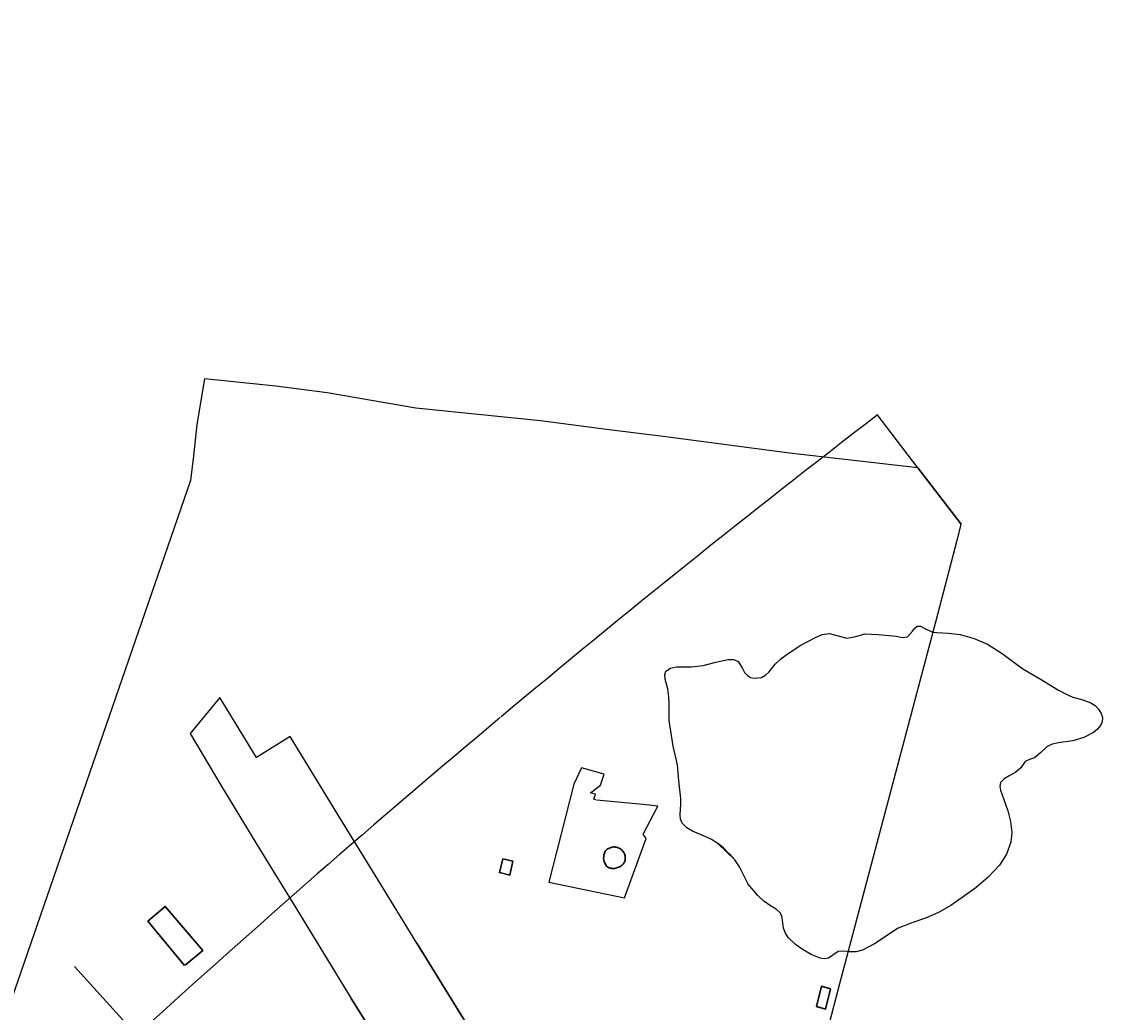
# Model space of a CAD drawing. Extents: x -381 to 6358, y 19 to 2829.
# Drawn here: x 4670 to 5136, y 2403 to 2829 of the extents above; entities that cross this region are included whole.
import ezdxf

# ---------------------------------------------------------------- set-up
doc = ezdxf.new("R2010")
doc.units = 0
doc.header["$LTSCALE"] = 0.2
doc.linetypes.add('CONTINUO', pattern=[0])
doc.layers.add('CERCA', color=8, linetype='Continuous')
doc.layers.add('Tanque', color=7, linetype='Continuous')
doc.layers.add('Edificações', color=30, linetype='Continuous', lineweight=30)
doc.layers.add('Textos', color=7, linetype='Continuous', lineweight=25)
doc.styles.get("Standard").update_dxf_attribs({"font": 'CALIBRI.TTF'})
doc.linetypes.add('CERCA_DE_ARAME', pattern='A,0.15,-0.05,["X",Standard,S=0.05,R=0,X=-0.0175,Y=-0.025],-0.05', length=0.25)
doc.dimstyles.get("Standard").update_dxf_attribs({"dimtxt": 0.18, "dimasz": 0.18, "dimexe": 0.18, "dimexo": 0.0625, "dimgap": 0.09, "dimtad": 0, "dimtih": 1, "dimtoh": 1, "dimdec": 4, "dimzin": 0, "dimdsep": 46, "dimtxsty": 'Standard', "dimcen": 0.09, "dimadec": 0, "dimazin": 0, "dimtfac": 1, "dimtdec": 4, "dimtofl": 0, "dimtmove": 0, "dimatfit": 3, "dimfxl": 1, "dimtolj": 1, "dimtzin": 0, "dimarcsym": 0})

# ---------------------------------------------------------------- blocks, each defined once
blk = doc.blocks.new('*D762')
at = {"layer": 'Defpoints', "color": 0, "transparency": 16777216}
for p in [(5056.37, 2637.19, 1056.72), (5074.96, 2612.98, 1056.72), (4930.15, 2574.01), (4693.22, 2422.67, 26.81), (4715.38, 2398.33, 26.81)]:
    blk.add_point(p, dxfattribs=at)
at = {"layer": 'Textos', "color": 0, "lineweight": -2, "transparency": 16777216}
for p, q in [((5056.33, 2637.23), (5038.78, 2660.09)), ((4715.42, 2398.29), (4720.17, 2393.07))]:
    blk.add_line(p, q, dxfattribs=at)
for start, end in [(127.52283, 129.91348), (129.91937, 132.31002)]:
    blk.add_arc((8067.42, -1283.95), 4972.55, start, end, dxfattribs=at)
at = {"layer": 'Textos', "color": 0, "transparency": 16777216}
for points in [[(5038.73, 2659.86), (5038.77, 2659.81), (5038.89, 2659.95)], [(4720.2, 2393.3), (4720.16, 2393.34), (4720.05, 2393.2)]]:
    blk.add_solid(points, dxfattribs=at)
at = {"layer": 'Textos', "color": 0, "transparency": 16777216, "insert": (4876.68, 2529.91), "char_height": 0.18, "attachment_point": 5}
blk.add_mtext('\\A1;5°', dxfattribs=at)
blk = doc.blocks.new('*D770')
at = {"layer": 'Defpoints', "color": 0, "transparency": 16777216}
for p in [(4358.21, 2829), (4732, 1392.9, 1049.3), (4691.3, 1382.31, 1049.3)]:
    blk.add_point(p, dxfattribs=at)
at = {"layer": 'Textos', "color": 0, "lineweight": -2, "transparency": 16777216}
for p, q in [((4358.04, 2828.96), (4337.85, 2823.7)), ((4731.98, 1392.96), (4358.17, 2829.18)), ((4317.69, 2818.45), (4336.75, 2823.42)), ((4691.28, 1382.37), (4317.47, 2818.58))]:
    blk.add_line(p, q, dxfattribs=at)
at = {"layer": 'Textos', "color": 0, "transparency": 16777216}
for points in [[(4358.03, 2828.99), (4358.05, 2828.93), (4358.21, 2829)], [(4317.68, 2818.48), (4317.7, 2818.43), (4317.51, 2818.41)]]:
    blk.add_solid(points, dxfattribs=at)
at = {"layer": 'Textos', "color": 0, "transparency": 16777216, "insert": (4337.3, 2823.56), "char_height": 0.18, "attachment_point": 5}
blk.add_mtext('\\A1;42.0564', dxfattribs=at)

msp = doc.modelspace()

# ---------------------------------------------------------------- linework, layer by layer
at = {"layer": 'CERCA', "color": 7, "linetype": 'CERCA_DE_ARAME', "flags": 128}
for points in [[(4957.86509, 2196.17804), (4968.46597, 2221.07976), (4965.44792, 2224.09386), (4976.84977, 2238.25593), (4980.3105, 2251.61698), (4987.75805, 2280.55668), (4996.55535, 2315.30074), (5008.23396, 2359.88873), (5022.67994, 2415.37375), (5064.09593, 2571.0231), (5074.11612, 2609.46594), (5074.95934, 2612.97638), (5056.36924, 2637.1853), (5001.06814, 2643.59272), (4947.83605, 2650.51381), (4923.46102, 2653.5776), (4893.81962, 2657.47993), (4840.15247, 2662.9568), (4801.99899, 2669.48937), (4779.98901, 2672.34344), (4749.1712, 2675.45045), (4745.86405, 2655.80719), (4744.42255, 2642.39088), (4743.18133, 2631.72401), (4620.89017, 2278.07763)], [(4911.48572, 2508.18893), (4908.19145, 2501.09181)], [(4921.26878, 2505.45148), (4911.48572, 2508.18893)], [(4919.72984, 2500.7596), (4921.26878, 2505.45148)], [(4908.19145, 2501.09181), (4897.39801, 2458.99154)], [(4915.41151, 2497.46993), (4919.72984, 2500.7596)], [(4917.66539, 2494.38648), (4916.86943, 2494.60919), (4917.53371, 2496.82334), (4915.41151, 2497.46993)], [(4940.90981, 2492.06168), (4917.92622, 2494.3135)], [(4938.05543, 2479.68664), (4944.33736, 2491.68148)], [(4944.33736, 2491.68148), (4940.90981, 2492.06168)], [(4929.9872, 2452.20888), (4939.33433, 2477.69847)], [(4939.33433, 2477.69847), (4938.05543, 2479.68664)], [(4897.39801, 2458.99154), (4929.9872, 2452.20888)]]:
    msp.add_lwpolyline(points, dxfattribs=at)
at = {"layer": 'CERCA', "color": 7, "linetype": 'CONTINUO'}
for points in [[(4755.8562, 2538.4728, 1051.62892), (4742.9872, 2522.90741, 1051.62892)], [(4771.53951, 2512.57714, 1051.62892), (4755.8562, 2538.4728, 1051.62892)], [(4742.9872, 2522.90741, 1051.62892), (4756.19837, 2500.71341, 1051.62892)], [(4786.15073, 2521.66758, 1051.62892), (4771.53951, 2512.57714, 1051.62892)], [(4807.04346, 2487.37154, 1051.62892), (4786.15073, 2521.66758, 1051.62892)], [(4756.19837, 2500.71341, 1051.62892), (4771.69846, 2475.14273, 1051.62892)], [(4823.79047, 2460.05424, 1051.62892), (4807.04346, 2487.37154, 1051.62892)], [(4771.69846, 2475.14273, 1051.62892), (4788.52242, 2447.89171, 1051.62892)], [(4840.59633, 2432.71096, 1051.62892), (4823.79047, 2460.05424, 1051.62892)], [(4788.52242, 2447.89171, 1051.62892), (4812.39783, 2408.91491, 1051.62892)]]:
    msp.add_polyline3d(points, dxfattribs=at)
at = {"layer": 'Edificações', "color": 9, "linetype": 'CONTINUO'}
msp.add_polyline3d([(4920.97607, 2469.10727, 1055.26225), (4921.06854, 2469.90822, 1055.37096), (4921.19949, 2470.66126, 1055.45262), (4921.40055, 2471.42875, 1055.50429), (4921.57365, 2471.86744, 1055.50727), (4921.77849, 2472.248, 1055.48802), (4922.01255, 2472.57668, 1055.45252), (4922.27333, 2472.8597, 1055.40671), (4922.5583, 2473.10332, 1055.35658), (4922.86496, 2473.31375, 1055.30809), (4923.1908, 2473.49724, 1055.2672), (4923.53329, 2473.66003, 1055.23988), (4924.22965, 2473.92345, 1055.23497), (4924.59152, 2474.02181, 1055.24954), (4924.95934, 2474.09087, 1055.27007), (4925.378, 2474.12842, 1055.29519), (4925.79849, 2474.12332, 1055.31625), (4926.21811, 2474.07685, 1055.32675), (4926.63415, 2473.99029, 1055.32019), (4927.31511, 2473.7606, 1055.26818), (4927.96032, 2473.43859, 1055.21008), (4928.26386, 2473.24818, 1055.19753), (4928.55168, 2473.04095, 1055.20601), (4928.82151, 2472.81899, 1055.24304), (4929.07109, 2472.58439, 1055.31611), (4929.36436, 2472.26051, 1055.46921), (4929.62007, 2471.91572, 1055.65661), (4929.83922, 2471.54721, 1055.83801), (4930.02281, 2471.15214, 1055.97311), (4930.16997, 2470.73328, 1056.0306), (4930.28027, 2470.29247, 1056.0175), (4930.35078, 2469.83661, 1055.94825), (4930.37859, 2469.37259, 1055.83731), (4930.36078, 2468.90733, 1055.69914), (4930.29442, 2468.44772, 1055.54818), (4930.17661, 2468.00065, 1055.39889), (4930.00441, 2467.57303, 1055.26574), (4929.806, 2467.21678, 1055.17121), (4929.5669, 2466.88192, 1055.0986), (4929.29102, 2466.56934, 1055.04603), (4928.98225, 2466.27991, 1055.01161), (4928.64449, 2466.01453, 1054.99346), (4928.28166, 2465.77406, 1054.9897), (4927.89766, 2465.55941, 1054.99843), (4927.49638, 2465.37144, 1055.01778), (4927.08174, 2465.21105, 1055.04587), (4926.65763, 2465.07912, 1055.0808), (4926.22797, 2464.97653, 1055.12071), (4925.79664, 2464.90416, 1055.16369), (4925.36757, 2464.8629, 1055.20788), (4924.94464, 2464.85363, 1055.25138), (4924.53177, 2464.87724, 1055.29232), (4924.13286, 2464.9346, 1055.3288), (4923.73206, 2465.03286, 1055.36065), (4923.35209, 2465.17364, 1055.38535), (4922.99404, 2465.36115, 1055.40276), (4922.65899, 2465.59957, 1055.41274), (4922.34801, 2465.89312, 1055.41515), (4922.06219, 2466.24599, 1055.40985), (4921.80261, 2466.66238, 1055.3967), (4921.57034, 2467.14648, 1055.37555), (4921.32866, 2467.80701, 1055.34067), (4921.14091, 2468.44168, 1055.30363), (4920.97607, 2469.10727, 1055.26225)], close=True, dxfattribs=at)
for points in [[(4877.60759, 2469.04577, 1054.77558), (4876.21077, 2463.09366, 1054.77558), (4880.61357, 2462.03642, 1054.77558)], [(4880.61357, 2462.03642, 1054.77558), (4882.01038, 2467.98854, 1054.77558), (4877.60759, 2469.04577, 1054.77558)], [(4740.83227, 2423.3078, 1051.05183), (4748.43548, 2429.58365, 1051.05183), (4732.30039, 2448.5112, 1051.05183), (4724.88363, 2442.22176, 1051.05183), (4740.63204, 2423.14252, 1051.05183)], [(4812.39783, 2408.91491, 1051.62892), (4823.5056, 2391.08708, 1051.62892), (4832.14956, 2377.16777, 1051.62892), (4838.72739, 2367.17098, 1051.62892), (4843.05403, 2360.84341, 1051.62892), (4861.56615, 2371.38432, 1051.62892), (4873.86352, 2378.70474, 1051.62892), (4859.6228, 2402.00252, 1051.62892), (4840.59633, 2432.71096, 1051.62892)], [(5012.63137, 2405.42757, 1055.91679), (5014.83625, 2414.16821, 1055.91679), (5018.69734, 2413.07756, 1055.91679)], [(5018.69734, 2413.07756, 1055.91679), (5016.49246, 2404.33692, 1055.91679), (5012.63137, 2405.42757, 1055.91679)]]:
    msp.add_polyline3d(points, dxfattribs=at)
at = {"layer": 'Tanque', "color": 5, "linetype": 'CONTINUO'}
msp.add_polyline3d([(4951.04347, 2517.40673, 1054.76102), (4949.24593, 2528.53509, 1054.59272), (4949.19774, 2535.65787, 1054.42694), (4949.14577, 2538.76889, 1054.41557), (4948.61605, 2542.0894, 1054.50457), (4947.50719, 2546.25695, 1054.71923), (4947.34619, 2548.17404, 1054.804), (4947.86869, 2549.73896, 1054.82574), (4949.81222, 2551.04718, 1054.73557), (4952.48309, 2551.64653, 1054.6086), (4958.87729, 2551.6178, 1054.5667), (4963.92933, 2552.20947, 1054.65936), (4969.36154, 2553.59552, 1054.7388), (4974.67133, 2554.7718, 1054.73956), (4977.05354, 2554.71371, 1054.6999), (4978.9558, 2553.83388, 1054.62632), (4980.84695, 2550.89052, 1054.46643), (4981.75906, 2549.22694, 1054.39674), (4982.94865, 2547.83643, 1054.35711), (4984.30427, 2547.05786, 1054.35629), (4985.87458, 2546.68065, 1054.37754), (4989.0539, 2547.06322, 1054.43621), (4990.79297, 2548.07255, 1054.45383), (4992.25417, 2549.49401, 1054.45487), (4994.91728, 2552.74878, 1054.44984), (4997.37777, 2555.0734, 1054.47463), (5000.06096, 2557.07358, 1054.50752), (5005.91968, 2560.8942, 1054.51991), (5012.21443, 2564.27267, 1054.50791), (5015.18707, 2565.49516, 1054.51309), (5018.21896, 2565.92672, 1054.51048), (5025.77193, 2563.94102, 1054.49161), (5029.61034, 2564.69236, 1054.58224), (5033.50908, 2565.79546, 1054.6887), (5039.19427, 2565.51641, 1054.72984), (5047.05284, 2564.77152, 1054.60771), (5049.5817, 2564.25556, 1054.55018), (5051.84394, 2564.53192, 1054.49247), (5054.01567, 2566.9547, 1054.42555), (5054.98509, 2568.28999, 1054.39651), (5056.04499, 2569.11799, 1054.37078), (5057.46973, 2569.07424, 1054.34652), (5059.09165, 2568.30354, 1054.33068), (5062.60453, 2566.54673, 1054.33954), (5064.52933, 2566.34124, 1054.36775), (5069.56157, 2566.09669, 1054.37312), (5074.57884, 2565.46963, 1054.32891), (5080.57548, 2563.85062, 1054.31724), (5086.26835, 2561.35529, 1054.33096), (5092.60446, 2557.40691, 1054.33427), (5101.45123, 2550.81406, 1054.34611), (5108.74477, 2546.62581, 1054.28609), (5116.90243, 2541.63351, 1054.27081), (5119.91821, 2539.93713, 1054.24092), (5123.07073, 2538.61143, 1054.22844), (5126.9782, 2537.61724, 1054.27348), (5130.82071, 2536.18072, 1054.31872), (5132.59236, 2534.92009, 1054.31617), (5134.11004, 2533.33958, 1054.29918), (5135.21835, 2531.57226, 1054.27602), (5135.76189, 2529.75121, 1054.25497), (5135.62951, 2527.9968, 1054.24263), (5134.88168, 2526.34299, 1054.23865), (5133.61825, 2524.81155, 1054.2411), (5131.93909, 2523.42427, 1054.24803), (5127.73303, 2521.16932, 1054.26759), (5123.06238, 2519.7524, 1054.28177), (5116.84606, 2518.939, 1054.28197), (5114.14195, 2518.36291, 1054.28955), (5111.78569, 2517.16868, 1054.31468), (5109.29533, 2514.72709, 1054.35885), (5106.47692, 2512.52415, 1054.31691), (5104.33982, 2511.81018, 1054.23859), (5102.46336, 2510.89685, 1054.31853), (5100.60479, 2508.09183, 1054.90568), (5098.50246, 2506.24128, 1055.11726), (5095.90778, 2504.8396, 1055.04354), (5093.49864, 2503.49004, 1054.83366), (5091.95296, 2501.79586, 1054.63678), (5091.67457, 2500.26234, 1054.57473), (5091.93204, 2498.47781, 1054.56754), (5093.28115, 2494.55455, 1054.63032), (5095.02702, 2489.67757, 1054.68916), (5096.26818, 2485.03435, 1054.70214), (5096.78393, 2480.54939, 1054.69214), (5096.35357, 2476.1472, 1054.68204), (5094.45131, 2470.99803, 1054.68444), (5091.40312, 2466.2196, 1054.6549), (5086.5974, 2461.06483, 1054.53306), (5081.2137, 2456.57954, 1054.49508), (5070.55431, 2448.98335, 1054.86184), (5065.20098, 2445.92999, 1054.88063), (5059.58592, 2443.45491, 1054.79261), (5053.6587, 2441.5186, 1054.6825), (5047.82402, 2439.19179, 1054.55861), (5037.66889, 2432.41191, 1054.34186), (5032.47877, 2429.71999, 1054.35436), (5029.73208, 2429.03964, 1054.41827), (5026.83728, 2428.99011, 1054.53109), (5024.38884, 2429.33418, 1054.65395), (5022.0864, 2429.18507, 1054.75366), (5017.8278, 2426.29723, 1054.77022), (5016.07756, 2425.94569, 1054.75305), (5014.195, 2426.22165, 1054.73524), (5010.40494, 2427.8169, 1054.69206), (5006.88051, 2429.82202, 1054.62717), (5003.70764, 2432.0956, 1054.53693), (5000.50118, 2435.22912, 1054.42022), (4999.27852, 2437.09907, 1054.37983), (4998.49844, 2439.19896, 1054.36817), (4998.09156, 2442.65945, 1054.41607), (4997.82447, 2444.29331, 1054.45776), (4997.21668, 2445.69804, 1054.50205), (4995.2691, 2447.35629, 1054.56129), (4992.81465, 2448.71884, 1054.5798), (4989.99253, 2450.82827, 1054.52293), (4987.4895, 2453.27586, 1054.45908), (4983.21067, 2458.14436, 1054.55115), (4980.81463, 2462.93485, 1054.76647), (4979.4802, 2465.60488, 1054.86221), (4977.47522, 2468.57079, 1054.9192), (4972.60332, 2473.73651, 1054.90387), (4970.23986, 2475.64664, 1054.84906), (4977.47522, 2468.57079, 1054.9192), (4975.37786, 2470.98589, 1054.95406), (4970.23986, 2475.64664, 1054.84906), (4967.52054, 2477.38484, 1054.68911), (4964.99854, 2478.51256, 1054.53146), (4959.35287, 2480.90962, 1054.42422), (4956.7944, 2482.36161, 1054.42601), (4954.88618, 2484.28975, 1054.46832), (4954.208, 2486.07136, 1054.5347), (4954.0079, 2488.09315, 1054.61431), (4954.2279, 2492.34891, 1054.72134), (4954.25104, 2495.00685, 1054.71395), (4953.41896, 2502.54775, 1054.6929), (4952.81969, 2509.48978, 1054.49215), (4951.04347, 2517.40673, 1054.76102)], close=True, dxfattribs=at)
at = {"layer": 'Textos'}
for points, elevation in [([(5056.36924, 2637.1853), (5074.95934, 2612.97638)], 1056.71577), ([(4693.22211, 2422.67208), (4715.37862, 2398.33273)], 26.8111)]:
    msp.add_lwpolyline(points, dxfattribs=dict(at, elevation=elevation))

# ---------------------------------------------------------------- dimensions: what is measured, and where the dimension line sits
dim = msp.add_linear_dim(base=(4358.21397, 2829.00225, 1046.98451), p1=(4691.29919, 1382.30895, 2096.28879), p2=(4731.99954, 1392.90237, 2096.28879), angle=14.5891484, dimstyle='Standard', dxfattribs=at)
dim.commit()
dim.dimension.update_dxf_attribs({"geometry": '*D770', "text_midpoint": (4337.29791, 2823.55825, 1046.98451), "dimtype": 161})
dim = msp.add_angular_dim_2l(base=(4930.14606, 2574.00519), line1=((5056.36924, 2637.1853, 1056.71577), (5074.95934, 2612.97638, 1056.71577)), line2=((4693.22211, 2422.67208, 26.8111), (4715.37862, 2398.33273, 26.8111)), dimstyle='Standard', dxfattribs=at)
dim.commit()
dim.dimension.update_dxf_attribs({"geometry": '*D762', "text_midpoint": (4876.68245, 2529.90631)})

doc.saveas('drawing.dxf')
